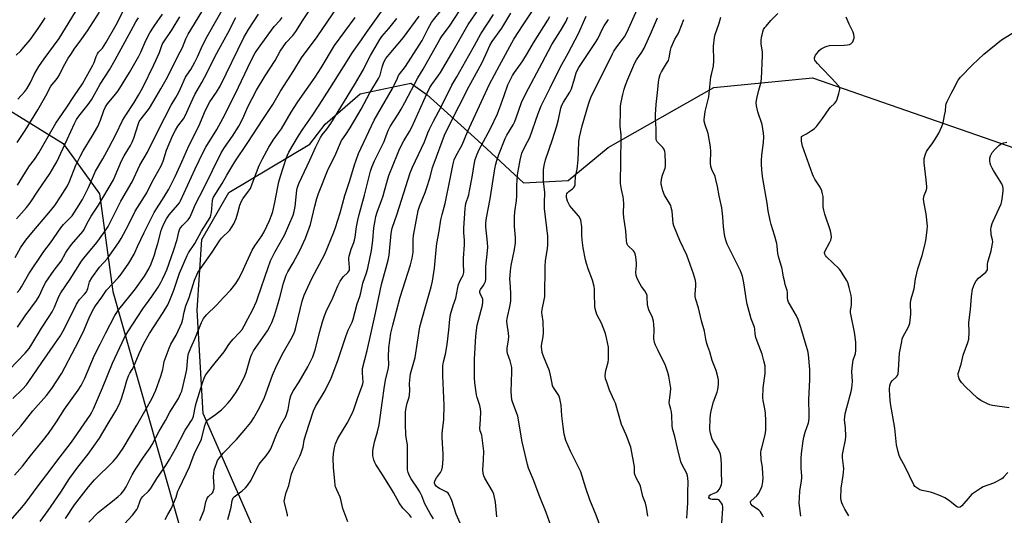
# Model space of a CAD drawing. Units: inches. Extents: x 1237772 to 1243772, y 597452 to 601452.
# Drawn here: x 1239126 to 1239574, y 600218 to 600443 of the extents above; entities that cross this region are included whole.
import ezdxf

# ---------------------------------------------------------------- set-up
doc = ezdxf.new("R2010")
doc.units = ezdxf.units.IN
doc.header["$MEASUREMENT"] = 0
doc.layers.add('NTRL-Pasture Land', color=2, linetype='Continuous')
doc.layers.add('Undefined', color=1, linetype='Continuous')

msp = doc.modelspace()

# ---------------------------------------------------------------- linework, layer by layer
at = {"layer": 'NTRL-Pasture Land'}
for points in [[(1239231.76, 600214.35, 0), (1239209.82, 600264.46, 0), (1239207.1, 600311.4, 0), (1239209.19, 600343.41, 0), (1239221.43, 600364.76, 0), (1239258.21, 600386.68, 0), (1239265.13, 600395.76, 0), (1239281.12, 600409.65, 0), (1239304.05, 600414.48, 0), (1239311.52, 600409.15, 0), (1239334.49, 600388.38, 0), (1239355.31, 600369.2, 0), (1239375.58, 600370.3, 0), (1239393.7, 600385.26, 0), (1239441.67, 600412.52, 0), (1239486.47, 600416.85, 0), (1239588.94, 600381.24, 0), (1239697.81, 600337.64, 0), (1239833.34, 600306.34, 0)], [(1239111.49, 600408.36, 0), (1239146.19, 600387.07, 0), (1239162.75, 600364.16, 0), (1239168.68, 600319.89, 0), (1239200.83, 600206.84, 0)]]:
    msp.add_polyline3d(points, dxfattribs=at)
at = {"layer": 'Undefined'}
for points, elevation in [([(1239121.05, 600214.5), (1239126.57, 600220.66), (1239128.95, 600223.61), (1239134.85, 600231.59), (1239140.76, 600239.33), (1239143.24, 600242.76), (1239149.99, 600251.35), (1239158.5, 600263.71), (1239159.25, 600264.97), (1239159.99, 600266.5), (1239164.02, 600276.05), (1239168.55, 600287.3), (1239172.97, 600296.7), (1239174.11, 600298.96), (1239175.58, 600301.5), (1239182.35, 600312), (1239186.44, 600317.62), (1239189.26, 600321.74), (1239190.54, 600323.85), (1239191.33, 600325.37), (1239192.55, 600328.01), (1239193.21, 600329.63), (1239196.35, 600338.25), (1239198.02, 600343.5), (1239198.73, 600346.88), (1239199.17, 600348.21), (1239199.61, 600348.9), (1239200.32, 600349.75), (1239202.89, 600352.32), (1239203.66, 600353.47), (1239204.3, 600354.73), (1239206.32, 600359.43), (1239210.01, 600366.73), (1239217.88, 600382.77), (1239219.43, 600385.27), (1239223.07, 600390.35), (1239226, 600394.89), (1239227.85, 600398.39), (1239230.08, 600403.63), (1239234, 600411.26), (1239237.91, 600417.81), (1239242.54, 600424.76), (1239244.81, 600429.01), (1239247.5, 600432.91), (1239250.53, 600436.11), (1239251.9, 600437.82), (1239255.22, 600443.2), (1239259.88, 600450.33)], 566), ([(1239121.63, 600284.2), (1239128.9, 600291.75), (1239130.72, 600293.97), (1239132.01, 600295.89), (1239136.41, 600303.12), (1239139.84, 600308.4), (1239141.16, 600310.61), (1239142.2, 600312.67), (1239144.19, 600317.53), (1239145.18, 600319.27), (1239149.38, 600325.46), (1239154.49, 600333.54), (1239155.61, 600335), (1239161.52, 600342.11), (1239164.72, 600346.41), (1239166.59, 600349.32), (1239167.56, 600351.13), (1239172.38, 600360.77), (1239177.47, 600369.56), (1239181, 600377.13), (1239184.45, 600383.09), (1239189.6, 600393.54), (1239192.38, 600398.76), (1239195.2, 600404.45), (1239197.39, 600407.97), (1239198.53, 600410.07), (1239199.44, 600411.93), (1239201.72, 600417.19), (1239202.28, 600418.12), (1239204.11, 600420.65), (1239206.02, 600423.94), (1239207.24, 600426.44), (1239209.51, 600431.46), (1239211.61, 600435.69), (1239220.94, 600452.23)], 558), ([(1239125.66, 600407.23), (1239128.72, 600410.64), (1239129.64, 600411.89), (1239131.31, 600414.73), (1239133.07, 600418.32), (1239135.08, 600421.92), (1239137.51, 600425.46), (1239141.85, 600431.22), (1239144.3, 600434.76), (1239154.7, 600451.49)], 544), ([(1239135.73, 600215.34), (1239139.38, 600220.37), (1239145.07, 600228.73), (1239149.12, 600234.84), (1239152.91, 600240.12), (1239157.5, 600245.98), (1239162.73, 600253.26), (1239166.15, 600259.17), (1239170.13, 600265.66), (1239171.73, 600268.83), (1239172.75, 600271.29), (1239174.07, 600275.58), (1239175.12, 600279.43), (1239175.89, 600281.52), (1239176.49, 600282.77), (1239177.59, 600284.39), (1239178.14, 600285.45), (1239180.76, 600291.62), (1239182.85, 600296.16), (1239185.36, 600300.71), (1239191.67, 600310.32), (1239193.69, 600313.78), (1239194.61, 600315.88), (1239196.39, 600320.4), (1239198.97, 600328.17), (1239202.43, 600336.2), (1239203.14, 600337.45), (1239205.92, 600341.69), (1239209.08, 600347.18), (1239212.97, 600353.45), (1239213.31, 600354.41), (1239213.58, 600355.76), (1239214.03, 600361.1), (1239214.22, 600361.92), (1239214.52, 600362.66), (1239218.33, 600368.84), (1239220.47, 600372.63), (1239222.78, 600376.47), (1239224.19, 600378.68), (1239230.12, 600387.44), (1239236.83, 600397.94), (1239241.39, 600404.8), (1239244.93, 600410.73), (1239251.01, 600420.15), (1239254.44, 600425.92), (1239261.61, 600435.42), (1239273.26, 600452.75)], 568), ([(1239220.98, 600216.33), (1239222.46, 600221.84), (1239222.99, 600224.91), (1239223.23, 600225.67), (1239223.47, 600226.11), (1239223.84, 600226.51), (1239227.5, 600229.27), (1239229, 600230.61), (1239229.97, 600231.69), (1239231.58, 600234.2), (1239234.32, 600239.78), (1239235.03, 600241.07), (1239235.7, 600242.03), (1239238.34, 600245.26), (1239239.71, 600247.18), (1239240.46, 600248.43), (1239241.12, 600249.95), (1239243.03, 600254.84), (1239245.06, 600259.05), (1239247.25, 600263.11), (1239247.81, 600264.39), (1239248.36, 600266.25), (1239249.17, 600270.77), (1239249.62, 600272.4), (1239250.01, 600273.46), (1239250.85, 600274.91), (1239253.43, 600278.78), (1239257.27, 600285.68), (1239259.55, 600290.11), (1239260.67, 600293.38), (1239262.76, 600301.68), (1239264, 600306.03), (1239264.91, 600308.8), (1239265.96, 600311.56), (1239268.28, 600315.96), (1239270.99, 600322.42), (1239271.97, 600324.46), (1239272.73, 600325.6), (1239273.41, 600326.45), (1239275.5, 600328.39), (1239275.95, 600329.04), (1239276.17, 600329.52), (1239276.29, 600330.03), (1239276.3, 600330.6), (1239276.02, 600332.68), (1239275.92, 600334.15), (1239275.94, 600335.03), (1239276.09, 600335.89), (1239277, 600339.03), (1239278.21, 600342.05), (1239278.55, 600343.12), (1239278.8, 600344.53), (1239279.39, 600349.15), (1239279.98, 600352.25), (1239280.63, 600354.85), (1239283.07, 600363.55), (1239284.69, 600370.22), (1239285.82, 600374.4), (1239286.4, 600376.32), (1239287.54, 600379.18), (1239291.96, 600387.88), (1239292.35, 600388.84), (1239293.27, 600391.68), (1239293.82, 600392.96), (1239294.75, 600394.69), (1239298.36, 600400.4), (1239299.65, 600402.63), (1239301.33, 600405.64), (1239307.3, 600416.85), (1239309.63, 600420.81), (1239317.21, 600434.31), (1239318, 600435.49), (1239320.66, 600438.88), (1239321.65, 600440.27), (1239328.71, 600451.18)], 580), ([(1239122.01, 600253.03), (1239126.96, 600258.63), (1239132.46, 600265.58), (1239138.64, 600272.63), (1239141.11, 600275.81), (1239145.6, 600282.69), (1239151.81, 600294.52), (1239155.32, 600301.35), (1239158.02, 600307.86), (1239159.29, 600310.72), (1239160.05, 600312.17), (1239160.82, 600313.31), (1239163.73, 600317.18), (1239165.91, 600320.46), (1239171.14, 600326.02), (1239172.55, 600327.7), (1239175.97, 600332.71), (1239178.41, 600336.79), (1239178.95, 600337.85), (1239179.97, 600340.29), (1239182.9, 600346.65), (1239185.73, 600352), (1239187.58, 600355.75), (1239192.11, 600362.76), (1239194.18, 600366.36), (1239195.27, 600368.43), (1239197.05, 600372.08), (1239200.11, 600378.72), (1239203.2, 600385.9), (1239206.98, 600393.32), (1239208.24, 600396.03), (1239210.42, 600401.17), (1239211.94, 600404.31), (1239212.86, 600405.88), (1239215.84, 600410.35), (1239217.45, 600413.13), (1239228.3, 600435.21), (1239230.41, 600438.74), (1239234.96, 600445.74)], 562), ([(1239124.35, 600335.23), (1239126.8, 600339.62), (1239129.24, 600343.18), (1239131.88, 600346.41), (1239139.73, 600355.61), (1239142.4, 600358.94), (1239144.98, 600362.79), (1239148.08, 600367.78), (1239149.11, 600369.79), (1239152, 600377.15), (1239153.91, 600381.18), (1239155.32, 600383.65), (1239159.42, 600390.39), (1239161.91, 600394.8), (1239163.17, 600397.69), (1239164.66, 600402.02), (1239165.38, 600403.62), (1239166.34, 600405.05), (1239169.97, 600409.37), (1239171.21, 600410.97), (1239176.38, 600419.2), (1239180.58, 600426.71), (1239181.39, 600428.44), (1239183.67, 600433.76), (1239185.48, 600437.24), (1239187.55, 600440.38), (1239191.32, 600445.76)], 552), ([(1239125.31, 600387.47), (1239128.9, 600392.92), (1239134.72, 600402.31), (1239138.32, 600408.63), (1239140.56, 600413.01), (1239141.18, 600413.87), (1239143.05, 600415.99), (1239143.75, 600416.94), (1239144.45, 600418.21), (1239146.13, 600421.66), (1239148.53, 600425.75), (1239149.61, 600427.46), (1239151.52, 600430.26), (1239153.91, 600433.45), (1239157.24, 600438.16), (1239162.62, 600446.62)], 546), ([(1239125.5, 600368.06), (1239129.02, 600373.99), (1239130.97, 600376.81), (1239133.13, 600379.69), (1239135.16, 600382.77), (1239139.3, 600390.19), (1239142.87, 600396.26), (1239147.56, 600403.07), (1239151.27, 600408.82), (1239155.02, 600414.15), (1239156.62, 600417.17), (1239159.67, 600422.59), (1239160.22, 600423.84), (1239161.18, 600426.59), (1239161.72, 600427.78), (1239162.17, 600428.44), (1239164.02, 600430.33), (1239165.64, 600432.69), (1239170.28, 600440.93), (1239173.76, 600447.74)], 548), ([(1239208.3, 600215.89), (1239210.17, 600220.54), (1239211, 600224.28), (1239211.39, 600225.53), (1239211.65, 600226.02), (1239212.19, 600226.7), (1239213.95, 600228.36), (1239214.24, 600228.82), (1239214.53, 600229.56), (1239214.7, 600230.34), (1239214.78, 600231.27), (1239214.46, 600235.59), (1239214.57, 600237.37), (1239214.84, 600238.8), (1239215.3, 600240.45), (1239215.77, 600241.78), (1239216.33, 600243.06), (1239217.15, 600244.27), (1239218.89, 600246.34), (1239224.89, 600252.64), (1239229.22, 600257.65), (1239231.44, 600260.38), (1239232.8, 600262.46), (1239235.34, 600267.03), (1239237.56, 600271.68), (1239241.26, 600281.87), (1239243.29, 600286.32), (1239246.3, 600292.27), (1239249.74, 600298.29), (1239250.8, 600300.3), (1239251.39, 600301.8), (1239251.88, 600303.4), (1239254.81, 600315.48), (1239255.65, 600318.09), (1239256.4, 600319.86), (1239259.15, 600325.7), (1239265.01, 600336.72), (1239269.14, 600346.8), (1239269.91, 600348.9), (1239272.06, 600355.56), (1239274.16, 600363.37), (1239276.43, 600370.27), (1239278.45, 600377.28), (1239279.19, 600379.46), (1239280.37, 600382.42), (1239287.51, 600397.56), (1239295.71, 600411.93), (1239296.52, 600413.48), (1239297.96, 600416.69), (1239298.56, 600417.85), (1239298.97, 600418.47), (1239301.73, 600422), (1239307.87, 600431.69), (1239309.17, 600433.87), (1239311.99, 600439.27), (1239313.54, 600442), (1239314.41, 600443.21), (1239317.56, 600447.11)], 578), ([(1239248.09, 600217.74), (1239248, 600218.54), (1239246.71, 600223.83), (1239246.63, 600224.7), (1239246.68, 600225.28), (1239247.39, 600228.15), (1239248.67, 600231.75), (1239249.94, 600236.99), (1239250.32, 600238.05), (1239251.11, 600239.85), (1239253.68, 600245.03), (1239254.35, 600246.62), (1239255.14, 600249.35), (1239255.71, 600252.35), (1239256.33, 600254.84), (1239259.82, 600265.7), (1239260.78, 600267.62), (1239265.11, 600274.84), (1239267.89, 600280.48), (1239270.93, 600288.46), (1239274.69, 600299.87), (1239275.67, 600302.28), (1239277.41, 600305.96), (1239277.92, 600307.27), (1239279.73, 600314.27), (1239280.88, 600317.48), (1239281.38, 600319.17), (1239282.31, 600323.67), (1239284.01, 600328.25), (1239284.62, 600330.39), (1239286.2, 600338.45), (1239286.76, 600342.93), (1239287.25, 600348.72), (1239287.82, 600352.03), (1239288.26, 600353.93), (1239288.83, 600355.8), (1239290.8, 600361.14), (1239291.53, 600363.33), (1239292.2, 600365.54), (1239293.47, 600370.31), (1239294.17, 600372.5), (1239297.99, 600382.23), (1239298.9, 600384.39), (1239300.92, 600388.17), (1239303.48, 600392.51), (1239304.55, 600394.5), (1239311.31, 600409.65), (1239312.71, 600412.48), (1239313.56, 600413.77), (1239316.49, 600417.69), (1239317.52, 600419.25), (1239322.72, 600428.05), (1239330.15, 600441), (1239335.06, 600448.35)], 582), ([(1239275.41, 600215.26), (1239273.27, 600221.23), (1239272.36, 600225.33), (1239271.97, 600226.38), (1239270.44, 600229.73), (1239269.94, 600231.1), (1239269.73, 600231.94), (1239269.52, 600233.69), (1239269.02, 600239.85), (1239268.85, 600243.98), (1239268.91, 600246.33), (1239269.36, 600248.8), (1239269.91, 600250.7), (1239270.94, 600253.1), (1239275.17, 600260.02), (1239277.79, 600265.05), (1239278.42, 600266.7), (1239279.89, 600271.29), (1239282.06, 600276.97), (1239282.27, 600277.82), (1239282.38, 600278.67), (1239282.07, 600282.92), (1239282.07, 600283.98), (1239282.17, 600284.81), (1239284.22, 600293), (1239285.85, 600300.46), (1239288.11, 600310.04), (1239290.82, 600323.05), (1239293.84, 600333.99), (1239294.19, 600336.36), (1239295.13, 600346.16), (1239295.57, 600348.61), (1239297.82, 600355.09), (1239303.81, 600373.65), (1239304.88, 600376.22), (1239310.23, 600387.71), (1239311.84, 600391.88), (1239312.54, 600393.46), (1239314.34, 600397.12), (1239317.67, 600403.4), (1239322.7, 600413.48), (1239324.98, 600417.33), (1239330.36, 600426.97), (1239333.08, 600431.59), (1239335.82, 600436.88), (1239341.61, 600445.64)], 584), ([(1239304.33, 600217.19), (1239303.43, 600218.34), (1239300.39, 600221.42), (1239298.76, 600223.83), (1239296.25, 600228.53), (1239295.36, 600230.03), (1239291.86, 600235.73), (1239289.05, 600239.89), (1239288.24, 600241.22), (1239287.73, 600242.24), (1239287.31, 600243.31), (1239286.88, 600245.16), (1239286.83, 600247.16), (1239286.99, 600248.59), (1239287.73, 600252), (1239288.97, 600256.11), (1239289.68, 600259.24), (1239291.15, 600270.35), (1239291.97, 600275.74), (1239292.63, 600279.54), (1239293.92, 600285.19), (1239294.04, 600286.65), (1239294, 600290.14), (1239294.11, 600294.2), (1239295.08, 600300.94), (1239295.88, 600304.5), (1239299.19, 600317.23), (1239303.9, 600331.98), (1239304.76, 600334.95), (1239305.1, 600337.62), (1239305.21, 600343.45), (1239305.32, 600345.2), (1239307.43, 600356.54), (1239308.14, 600358.93), (1239310.58, 600364.72), (1239311.28, 600366.63), (1239312.8, 600371.73), (1239314, 600376.08), (1239314.66, 600378.14), (1239319.42, 600390.78), (1239322.26, 600396.77), (1239326.05, 600404.06), (1239330.58, 600413.04), (1239336.27, 600423.54), (1239338.14, 600427.39), (1239339.95, 600431.58), (1239341.09, 600433.36), (1239345.39, 600439.37), (1239349.52, 600446.14)], 586), ([(1239314.4, 600216.53), (1239312.83, 600219.04), (1239310.47, 600223.34), (1239309.05, 600226.98), (1239308.19, 600228.8), (1239307.42, 600230.06), (1239304.29, 600234.78), (1239303.54, 600236.07), (1239302.83, 600237.7), (1239302.63, 600238.83), (1239302.53, 600244.11), (1239302.62, 600248.97), (1239302.54, 600250.12), (1239302.03, 600253.45), (1239301.89, 600254.86), (1239301.71, 600259.47), (1239301.74, 600264.88), (1239301.84, 600266.25), (1239302.12, 600267.71), (1239302.48, 600269.16), (1239303.32, 600271.78), (1239303.54, 600272.86), (1239303.64, 600274.84), (1239303.47, 600277.97), (1239303.72, 600281.1), (1239304, 600282.45), (1239306.02, 600289.85), (1239308.14, 600303.73), (1239310.55, 600312.39), (1239313.32, 600321.96), (1239313.96, 600324.46), (1239314.29, 600326.43), (1239314.8, 600330.43), (1239315.58, 600338.72), (1239315.92, 600341.57), (1239316.94, 600347.28), (1239317.72, 600352.4), (1239318.26, 600354.81), (1239319.21, 600358.12), (1239319.63, 600359.84), (1239321.97, 600371.02), (1239322.95, 600376.3), (1239323.4, 600378.35), (1239323.77, 600379.62), (1239324.46, 600381.24), (1239327.34, 600386.47), (1239329.79, 600392.31), (1239337.05, 600408.14), (1239339.86, 600413.97), (1239344.39, 600422.5), (1239350.86, 600434.34), (1239355.08, 600440.95), (1239360.86, 600449.6)], 588), ([(1239411.68, 600217.73), (1239411.19, 600221.76), (1239410.64, 600223.68), (1239409.51, 600226.71), (1239408.45, 600231.36), (1239408.11, 600232.15), (1239406.53, 600234.9), (1239405.84, 600236.69), (1239405.7, 600237.49), (1239405.65, 600239.99), (1239405.53, 600241.13), (1239404.39, 600247.44), (1239403.98, 600249.14), (1239401.86, 600254.7), (1239399.77, 600259.47), (1239397.01, 600269.04), (1239396.48, 600270.36), (1239394.3, 600275.07), (1239393.05, 600278.59), (1239392.56, 600280.23), (1239392.43, 600281.63), (1239392.67, 600283.9), (1239392.9, 600285.02), (1239393.66, 600287.76), (1239393.84, 600288.9), (1239393.94, 600292.77), (1239393.82, 600294.53), (1239392.96, 600298.81), (1239392.44, 600300.78), (1239390.65, 600305.43), (1239388.6, 600309.35), (1239388.21, 600310.46), (1239387.84, 600311.89), (1239387.67, 600313.31), (1239387.58, 600318.69), (1239387.47, 600320.95), (1239387.34, 600322.06), (1239386.62, 600325.01), (1239384.63, 600330.07), (1239383.83, 600332.58), (1239383.43, 600334.25), (1239382.43, 600339.58), (1239381.94, 600343.31), (1239381.74, 600345.33), (1239381.69, 600349.25), (1239381.31, 600352.18), (1239381.05, 600353), (1239380.44, 600353.97), (1239377, 600357.83), (1239376.14, 600358.95), (1239375.27, 600360.84), (1239374.78, 600362.54), (1239374.82, 600363.61), (1239374.97, 600364.12), (1239375.25, 600364.6), (1239375.84, 600365.21), (1239377.45, 600366.44), (1239378.06, 600367.03), (1239378.39, 600367.46), (1239378.68, 600368.24), (1239378.78, 600369.09), (1239378.88, 600372.05), (1239379.59, 600375.43), (1239380.02, 600379.58), (1239380.25, 600383.33), (1239380.42, 600387.94), (1239380.64, 600389.86), (1239381.95, 600395), (1239384.72, 600404.89), (1239385.17, 600406.29), (1239385.86, 600407.89), (1239395.61, 600427.79), (1239396.34, 600428.98), (1239397.67, 600430.88), (1239401.08, 600435.45), (1239402.42, 600437.67), (1239406.93, 600447.9)], 598), ([(1239481.19, 600217.86), (1239480.87, 600220.14), (1239480.52, 600223.88), (1239480.55, 600225.91), (1239480.77, 600229.38), (1239481.4, 600232.78), (1239481.68, 600235.04), (1239481.67, 600236.16), (1239481.4, 600239.57), (1239481.33, 600242.48), (1239481.36, 600243.93), (1239481.59, 600246.21), (1239482.3, 600251.97), (1239482.58, 600253.7), (1239483.21, 600255.89), (1239484.64, 600260.11), (1239484.8, 600260.91), (1239484.94, 600262.27), (1239484.99, 600263.96), (1239484.83, 600270.68), (1239485.25, 600279.84), (1239485.33, 600284.39), (1239484.75, 600291.16), (1239484.39, 600292.81), (1239483.7, 600295.26), (1239481.2, 600303.48), (1239479.94, 600307.15), (1239479.25, 600308.75), (1239476.04, 600314.24), (1239475.63, 600315.03), (1239475.33, 600315.83), (1239475.16, 600316.94), (1239475.13, 600319.43), (1239475.02, 600320.25), (1239474.16, 600323), (1239473.74, 600324.62), (1239473.4, 600326.27), (1239473.1, 600328.35), (1239472.72, 600330.08), (1239471.06, 600335.78), (1239470.85, 600337.06), (1239470.5, 600340.41), (1239470.3, 600341.58), (1239469.2, 600345.44), (1239467.69, 600350.29), (1239467.28, 600352.02), (1239466.4, 600356.42), (1239465.91, 600359.95), (1239463.89, 600371.2), (1239463.59, 600373.46), (1239463.35, 600377.28), (1239463.3, 600379.34), (1239463.49, 600381.7), (1239464.3, 600387.46), (1239464.38, 600390.07), (1239464.27, 600391.78), (1239463.64, 600395.69), (1239461.75, 600401.36), (1239461.05, 600404.14), (1239460.92, 600405.53), (1239461.26, 600407.53), (1239462.12, 600411.23), (1239463.03, 600414.38), (1239463.39, 600416.39), (1239463.82, 600427.05), (1239463.76, 600428.49), (1239463.26, 600432.36), (1239463.25, 600433.83), (1239463.38, 600435.31), (1239463.59, 600436.38), (1239463.94, 600437.7), (1239464.34, 600438.72), (1239464.88, 600439.66), (1239465.42, 600440.37), (1239467.61, 600442.84), (1239470.72, 600446.1)], 606), ([(1239123.29, 600271.2), (1239127.76, 600275.51), (1239129.56, 600277.51), (1239130.66, 600278.91), (1239136.46, 600287.63), (1239142.77, 600296.45), (1239144.79, 600299.48), (1239146.6, 600302.75), (1239152.17, 600314.07), (1239153.6, 600316.21), (1239155.92, 600318.55), (1239156.75, 600319.68), (1239157.35, 600321.15), (1239158.21, 600324.16), (1239159.14, 600325.97), (1239162.74, 600330.83), (1239166.25, 600334.78), (1239167.44, 600336.26), (1239171.31, 600341.86), (1239172.53, 600343.82), (1239175.85, 600350.03), (1239178.91, 600356.26), (1239184.13, 600364.55), (1239186.66, 600369.58), (1239190.66, 600376.95), (1239191.55, 600379.05), (1239193.19, 600383.93), (1239196.06, 600390.76), (1239197.15, 600393.06), (1239198.33, 600394.97), (1239200.83, 600398.3), (1239201.62, 600399.52), (1239205.1, 600407.28), (1239206.06, 600409.27), (1239209.16, 600414.66), (1239211.66, 600419.26), (1239215.18, 600426.64), (1239220.94, 600437.14), (1239224.61, 600444.19)], 560), ([(1239124.05, 600236.39), (1239127.64, 600240.49), (1239131.3, 600245.21), (1239137.3, 600252.45), (1239139.58, 600255.38), (1239143.14, 600260.62), (1239146.74, 600266.41), (1239153, 600275.01), (1239154.34, 600277.21), (1239155.98, 600280.41), (1239160.4, 600290.88), (1239163.01, 600295.86), (1239165.56, 600301.04), (1239169.66, 600308.99), (1239170.52, 600310.36), (1239171.45, 600311.62), (1239176.68, 600318.06), (1239179.03, 600321.07), (1239183.12, 600326.84), (1239185.03, 600330.09), (1239186.1, 600332.45), (1239187.72, 600336.45), (1239188.31, 600338.73), (1239189.2, 600341.63), (1239190.66, 600347.46), (1239191.16, 600348.77), (1239191.98, 600350.55), (1239193.19, 600352.76), (1239194.38, 600354.58), (1239195.26, 600355.67), (1239198.32, 600359.16), (1239199.01, 600360.08), (1239199.53, 600360.94), (1239206.15, 600375.53), (1239209.74, 600383.11), (1239210.99, 600385.38), (1239215.94, 600393.38), (1239218.65, 600398.4), (1239224.31, 600409.42), (1239231.5, 600424.76), (1239233.43, 600428.14), (1239236.4, 600432.44), (1239240.74, 600438.51), (1239242.06, 600440.11), (1239244.69, 600443), (1239245.7, 600444.3)], 564), ([(1239124.95, 600352.8), (1239129.58, 600357.96), (1239131.15, 600360.06), (1239134.61, 600365.4), (1239140.32, 600373.56), (1239142.42, 600377.19), (1239143.25, 600378.75), (1239148, 600388.79), (1239151.26, 600396.05), (1239152.22, 600397.9), (1239153.28, 600399.42), (1239157.61, 600404.7), (1239159.12, 600406.84), (1239161.29, 600410.87), (1239163.06, 600413.94), (1239167.16, 600420.55), (1239169.79, 600425.06), (1239177.02, 600438.4), (1239179.2, 600442.27), (1239180.37, 600444.08)], 550), ([(1239174.07, 600214.25), (1239177.72, 600218.27), (1239179.59, 600220.78), (1239180.12, 600221.78), (1239181.11, 600224.83), (1239181.62, 600225.77), (1239182.44, 600226.74), (1239184.89, 600229.09), (1239185.84, 600230.15), (1239186.64, 600231.36), (1239188.75, 600234.91), (1239191.83, 600239.27), (1239192.78, 600240.74), (1239194.42, 600243.47), (1239197.15, 600248.35), (1239201.62, 600256.81), (1239202.77, 600258.72), (1239204.47, 600261.28), (1239205.01, 600262.26), (1239205.32, 600263.19), (1239206.35, 600267.83), (1239206.81, 600269.56), (1239209.41, 600278.31), (1239210.2, 600280.54), (1239210.68, 600281.6), (1239211.69, 600283.04), (1239215.17, 600287.41), (1239219.35, 600292.39), (1239221.5, 600295.75), (1239222.51, 600297.14), (1239223.46, 600298.22), (1239226.31, 600301.13), (1239227.53, 600302.64), (1239228.45, 600304.19), (1239230.01, 600307.4), (1239232.26, 600311.7), (1239233.92, 600315.29), (1239234.63, 600317.04), (1239239.28, 600330.72), (1239240.41, 600333.68), (1239242.38, 600337.64), (1239244.97, 600342.15), (1239246.69, 600345.36), (1239250.64, 600354.51), (1239251.16, 600356.16), (1239251.62, 600358.46), (1239252.36, 600365.81), (1239252.67, 600367.15), (1239253.4, 600369.23), (1239258.27, 600379.48), (1239261.01, 600385.47), (1239263.08, 600389.68), (1239263.89, 600390.93), (1239265.93, 600393.48), (1239267.7, 600396.06), (1239278.51, 600413.62), (1239282.54, 600420.57), (1239284.67, 600425.05), (1239285.7, 600426.99), (1239289.97, 600434.32), (1239290.94, 600435.6), (1239294.09, 600439.23), (1239297.69, 600443.78)], 574), ([(1239192.44, 600216.25), (1239193.77, 600218.55), (1239195.18, 600221.18), (1239196.25, 600223.55), (1239197.48, 600226.48), (1239198.33, 600229.08), (1239198.85, 600230.37), (1239203.5, 600240.15), (1239204.22, 600241.93), (1239205.19, 600244.7), (1239206.19, 600247.08), (1239208.48, 600251.44), (1239208.95, 600252.79), (1239210.6, 600258.92), (1239211.03, 600260.11), (1239211.44, 600260.93), (1239211.89, 600261.49), (1239212.3, 600261.87), (1239215.41, 600263.96), (1239218.08, 600266.1), (1239219.13, 600267.12), (1239221.13, 600269.32), (1239222.67, 600271.14), (1239224.78, 600274.05), (1239225.69, 600275.57), (1239227.51, 600278.94), (1239228.73, 600281.57), (1239229.31, 600283.06), (1239231.05, 600289.35), (1239231.38, 600290.35), (1239231.82, 600291.35), (1239232.69, 600292.82), (1239238.98, 600302.02), (1239240.27, 600304.27), (1239240.99, 600305.81), (1239242.16, 600308.97), (1239243.54, 600313.47), (1239244.58, 600317.05), (1239246.31, 600323.58), (1239247.46, 600327.21), (1239248.18, 600328.71), (1239250.58, 600332.8), (1239253.67, 600338.42), (1239256.29, 600344.06), (1239258.51, 600350.25), (1239260.47, 600358.51), (1239261.46, 600362.08), (1239262.22, 600364.36), (1239266.6, 600375.41), (1239269.56, 600381.34), (1239272.66, 600388.38), (1239273.03, 600388.99), (1239274.6, 600391.14), (1239276.52, 600394.16), (1239281.47, 600402.65), (1239285.52, 600409.96), (1239289.46, 600416.55), (1239290.15, 600418.13), (1239291.1, 600421.75), (1239291.65, 600423.45), (1239292.11, 600424.49), (1239292.8, 600425.68), (1239294.21, 600427.49), (1239300.82, 600435.15), (1239307.9, 600444.9)], 576), ([(1239327.05, 600213.29), (1239324.62, 600218.67), (1239322.75, 600224.99), (1239322.18, 600226.31), (1239321.51, 600227.54), (1239321.03, 600228.21), (1239320.41, 600228.74), (1239317.04, 600230.35), (1239316.3, 600230.78), (1239315.53, 600231.45), (1239315, 600232.28), (1239314.87, 600232.75), (1239314.86, 600233.23), (1239315.1, 600234.2), (1239315.72, 600235.2), (1239317.55, 600237.58), (1239318.14, 600238.8), (1239318.45, 600240.16), (1239318.77, 600243.64), (1239318.81, 600245.94), (1239318.33, 600253.59), (1239318.31, 600255), (1239318.44, 600256.71), (1239319.11, 600261.71), (1239319.2, 600268.26), (1239318.58, 600281.49), (1239318.55, 600284.68), (1239318.63, 600286.12), (1239318.94, 600287.86), (1239319.77, 600291.42), (1239320.58, 600295.81), (1239321.37, 600302.25), (1239321.78, 600307.23), (1239322.13, 600309.45), (1239323.3, 600313.45), (1239324.55, 600316.8), (1239325.39, 600321.6), (1239325.72, 600323.03), (1239326.59, 600325.1), (1239327.8, 600327.29), (1239328.16, 600328.45), (1239328.18, 600329.28), (1239328.03, 600332.12), (1239328.06, 600335.03), (1239328.47, 600341.08), (1239328.41, 600343.07), (1239328.14, 600346.46), (1239328.11, 600348.65), (1239328.73, 600357.54), (1239328.88, 600358.71), (1239329.14, 600359.84), (1239330.38, 600363.79), (1239330.78, 600365.48), (1239332.01, 600371.73), (1239332.82, 600377.56), (1239333.29, 600379.74), (1239334.18, 600382.19), (1239335.11, 600384.28), (1239336, 600386.04), (1239338.21, 600389.89), (1239340.33, 600393.81), (1239343.45, 600400.53), (1239344.13, 600402.11), (1239345.03, 600404.53), (1239346.44, 600408.88), (1239348.12, 600413.6), (1239348.84, 600415.18), (1239350.33, 600417.98), (1239351.15, 600419.25), (1239353.97, 600423.03), (1239354.97, 600424.49), (1239357.14, 600428.03), (1239359.88, 600432.78), (1239366.24, 600442.96), (1239367.22, 600444.74)], 590), ([(1239343.2, 600217.45), (1239342.58, 600224.09), (1239341.77, 600227.83), (1239341.2, 600229.16), (1239337.69, 600235.1), (1239337.22, 600236.1), (1239336.93, 600237.17), (1239336.79, 600238.87), (1239337.17, 600243.4), (1239337.24, 600247.25), (1239336.55, 600253.39), (1239336.31, 600254.51), (1239335.65, 600256.62), (1239335.5, 600257.56), (1239335.8, 600261.74), (1239335.84, 600265.18), (1239335.78, 600266.61), (1239335.47, 600268.04), (1239334.24, 600271.72), (1239333.93, 600272.87), (1239333.19, 600278.37), (1239332.96, 600280.69), (1239333.07, 600285.11), (1239332.97, 600289.15), (1239333.62, 600299.54), (1239333.88, 600302.22), (1239334.26, 600304.57), (1239336.61, 600313.55), (1239336.84, 600314.91), (1239336.72, 600316.3), (1239335.62, 600318.91), (1239335.48, 600319.43), (1239335.47, 600320.1), (1239335.74, 600320.78), (1239336.88, 600322.32), (1239337.58, 600323.47), (1239337.94, 600324.38), (1239338.09, 600325.4), (1239338.22, 600331.15), (1239338.96, 600338.36), (1239339.03, 600340.02), (1239338.9, 600342.06), (1239338.14, 600349.17), (1239338.14, 600351), (1239338.52, 600353.33), (1239340.17, 600361.91), (1239342.22, 600375.49), (1239342.67, 600377.61), (1239343.11, 600379.24), (1239344.1, 600382.06), (1239346.94, 600389.3), (1239347.74, 600390.87), (1239350.5, 600395.46), (1239351.29, 600397.03), (1239351.96, 600398.66), (1239354.38, 600405.58), (1239356.3, 600409.8), (1239363.75, 600423.69), (1239368.09, 600431.96), (1239372.04, 600438.23), (1239374.47, 600442.32), (1239375.39, 600444.32)], 592), ([(1239367.89, 600213.12), (1239365.62, 600219.42), (1239362.62, 600226.56), (1239359.65, 600234.64), (1239357.51, 600239.56), (1239357.02, 600241.23), (1239354.67, 600251.61), (1239352.68, 600263.18), (1239352.14, 600264.85), (1239350.4, 600269.21), (1239350.02, 600270.6), (1239349.76, 600272.59), (1239349.65, 600274.31), (1239349.97, 600283.28), (1239349.92, 600285.32), (1239349.73, 600286.45), (1239349.23, 600288.41), (1239348.04, 600291.67), (1239347.83, 600292.71), (1239347.88, 600294.08), (1239348.52, 600297.89), (1239348.62, 600299.26), (1239348.5, 600300.96), (1239347.78, 600305), (1239347.71, 600306.34), (1239347.89, 600307.49), (1239349.24, 600313.55), (1239349.58, 600315.59), (1239349.57, 600318.72), (1239349.29, 600321.94), (1239349.13, 600325.66), (1239349.16, 600327.12), (1239349.37, 600329.21), (1239349.7, 600331.56), (1239351.23, 600338.96), (1239351.66, 600341.91), (1239351.64, 600344.28), (1239351.21, 600349.4), (1239351.13, 600353.71), (1239351.35, 600355.94), (1239352.1, 600361.2), (1239352.17, 600363.3), (1239352.16, 600367.98), (1239352.61, 600372.76), (1239353.82, 600379.47), (1239354.55, 600382.59), (1239355.03, 600383.76), (1239357.15, 600387.71), (1239358.09, 600389.73), (1239361.88, 600400.59), (1239363.33, 600404.19), (1239364.28, 600406.3), (1239367.33, 600412.29), (1239371.86, 600421.55), (1239375.51, 600427.98), (1239380.24, 600437.02), (1239383.77, 600444.81)], 594), ([(1239392.02, 600207.9), (1239388.26, 600218.3), (1239385.38, 600225.18), (1239383.58, 600230.51), (1239381.31, 600237.9), (1239376.62, 600247.33), (1239374.47, 600252.19), (1239373.76, 600255.06), (1239373.21, 600258.58), (1239372.63, 600263.4), (1239372.39, 600268.26), (1239371.83, 600271.3), (1239371.35, 600272.58), (1239369.14, 600275.74), (1239368.5, 600277.01), (1239368.21, 600278.12), (1239367.48, 600281.85), (1239367, 600283.75), (1239364.45, 600289.97), (1239363.81, 600292.17), (1239363.52, 600293.54), (1239363.44, 600294.55), (1239363.47, 600295.33), (1239364.17, 600299.38), (1239364.28, 600301.08), (1239364.16, 600306.26), (1239363.69, 600309.24), (1239363.65, 600310.49), (1239363.8, 600311.58), (1239364.72, 600316.09), (1239364.92, 600317.54), (1239365.07, 600331.2), (1239365.32, 600333.97), (1239366.2, 600339.19), (1239366.31, 600341.2), (1239366.24, 600344.99), (1239364.87, 600357.45), (1239364.84, 600360.03), (1239364.97, 600364.83), (1239364.42, 600369.86), (1239364.31, 600375.06), (1239364.6, 600376.97), (1239365.27, 600379.59), (1239368.47, 600388.8), (1239370.44, 600395.08), (1239371.21, 600397.94), (1239372.27, 600403.08), (1239372.69, 600404.37), (1239373.37, 600405.85), (1239376.25, 600410.34), (1239377.05, 600411.82), (1239377.42, 600412.85), (1239378.08, 600415.31), (1239379.25, 600419.15), (1239379.69, 600420.21), (1239380.38, 600421.49), (1239388.03, 600432.9), (1239388.95, 600434.62), (1239391.12, 600439.13), (1239391.85, 600440.41), (1239393.9, 600443.37)], 596), ([(1239429.48, 600216.9), (1239429.55, 600219.29), (1239429.97, 600223.89), (1239429.89, 600228.57), (1239430.02, 600233.39), (1239429.93, 600234.99), (1239429.74, 600236.05), (1239429.38, 600237.12), (1239427.28, 600241.13), (1239426.75, 600242.45), (1239425.15, 600248.7), (1239423.97, 600253.93), (1239422.88, 600257.64), (1239422.72, 600258.93), (1239422.59, 600263.5), (1239422.46, 600265.21), (1239422.23, 600266.32), (1239421.61, 600268.55), (1239421.46, 600269.4), (1239421.5, 600270.55), (1239421.99, 600274), (1239422.13, 600275.94), (1239421.95, 600277.67), (1239421.33, 600281.41), (1239420.86, 600283.06), (1239419.72, 600286.28), (1239416.2, 600293.28), (1239415.23, 600295.42), (1239414.77, 600296.69), (1239414.57, 600297.54), (1239414.47, 600298.4), (1239414.61, 600302.5), (1239414.51, 600304.87), (1239414.36, 600306.34), (1239413.85, 600307.94), (1239412.21, 600311.5), (1239411.82, 600312.53), (1239411.61, 600313.86), (1239411.5, 600317.18), (1239411.37, 600318.01), (1239410.96, 600319.1), (1239410.4, 600320.14), (1239408.81, 600322.16), (1239408.18, 600323.12), (1239406.93, 600325.74), (1239406.45, 600327.09), (1239406.33, 600328.55), (1239406.54, 600331.7), (1239406.54, 600332.87), (1239406.3, 600335.52), (1239406.02, 600336.94), (1239405.69, 600337.68), (1239405.21, 600338.35), (1239404.61, 600338.94), (1239403.25, 600340.06), (1239402.67, 600340.67), (1239402.31, 600341.32), (1239402.17, 600341.83), (1239402.03, 600342.98), (1239401.81, 600347.39), (1239400.86, 600353.42), (1239400.64, 600355.33), (1239400.77, 600359.74), (1239400.72, 600361.67), (1239400.54, 600362.8), (1239399.73, 600366.18), (1239399.37, 600368.89), (1239399.6, 600389.46), (1239399.55, 600390.93), (1239399.13, 600394.85), (1239399.25, 600401.83), (1239399.37, 600404.11), (1239399.6, 600405.82), (1239400.31, 600409.21), (1239400.99, 600411.65), (1239401.6, 600413.52), (1239402.62, 600416.19), (1239404.85, 600421.54), (1239405.71, 600423.42), (1239406.55, 600424.98), (1239409, 600428.55), (1239410.05, 600430.32), (1239413.46, 600437.7), (1239416.17, 600444.11)], 600), ([(1239445.36, 600214.55), (1239445.73, 600221.22), (1239445.73, 600222.08), (1239445.6, 600222.9), (1239445.25, 600223.63), (1239444.77, 600224.3), (1239444.21, 600224.88), (1239443.78, 600225.18), (1239443.32, 600225.34), (1239442.79, 600225.41), (1239441, 600225.37), (1239440.24, 600225.48), (1239439.75, 600225.75), (1239439.48, 600226.33), (1239439.57, 600226.91), (1239439.93, 600227.33), (1239440.36, 600227.58), (1239442.66, 600228.54), (1239443.54, 600229.19), (1239444.21, 600230.12), (1239444.89, 600231.41), (1239445.18, 600232.22), (1239445.3, 600233.05), (1239445.31, 600234.18), (1239445.17, 600237.09), (1239445.23, 600241.2), (1239445.01, 600243.88), (1239444.73, 600245.95), (1239444.49, 600246.78), (1239443.9, 600248.02), (1239441.55, 600251.74), (1239441.02, 600252.77), (1239440.2, 600255.45), (1239439.95, 600257.11), (1239440.12, 600262.33), (1239440.42, 600265.01), (1239441.58, 600269.69), (1239443.25, 600274.17), (1239443.58, 600275.31), (1239443.82, 600277.64), (1239443.82, 600279.69), (1239443.54, 600281.11), (1239442.77, 600283.9), (1239440.92, 600288.48), (1239439.9, 600292.37), (1239438.92, 600294.79), (1239438.49, 600296.16), (1239438.03, 600298.11), (1239437.46, 600301.81), (1239436.06, 600306.54), (1239434.68, 600312.33), (1239433.59, 600316.19), (1239433.29, 600317.62), (1239433.19, 600318.77), (1239433.56, 600322.18), (1239433.58, 600323.41), (1239433.33, 600324.81), (1239432.54, 600327.88), (1239429.48, 600336.37), (1239426.25, 600343.02), (1239423.79, 600348.81), (1239423.52, 600349.64), (1239423.29, 600350.74), (1239422.72, 600356.36), (1239422.39, 600358.04), (1239422.12, 600358.81), (1239421.72, 600359.6), (1239419.31, 600363.61), (1239418.6, 600365.52), (1239417.87, 600368.04), (1239417.78, 600368.61), (1239417.77, 600369.49), (1239418.03, 600371.56), (1239418.35, 600372.68), (1239419.36, 600375.06), (1239419.62, 600375.83), (1239419.75, 600376.6), (1239419.78, 600378.06), (1239419.59, 600382.48), (1239419.47, 600383.34), (1239419.31, 600383.85), (1239418.97, 600384.53), (1239418.54, 600385.17), (1239416.56, 600387.12), (1239416.04, 600387.74), (1239415.72, 600388.42), (1239415.58, 600389.21), (1239415.46, 600393.86), (1239415.23, 600398.08), (1239415.23, 600400.16), (1239415.59, 600404.76), (1239416.3, 600411.56), (1239416.53, 600414.84), (1239416.88, 600416.76), (1239417.35, 600418.32), (1239417.95, 600419.55), (1239420.26, 600423.29), (1239421.07, 600424.79), (1239421.42, 600425.94), (1239422.02, 600429.44), (1239422.37, 600430.56), (1239424.04, 600434.35), (1239425.49, 600436.83), (1239426.01, 600437.85), (1239428.13, 600443.28)], 602), ([(1239464.27, 600217.29), (1239463.88, 600218.33), (1239462.92, 600219.7), (1239462.11, 600220.48), (1239459.32, 600222.5), (1239458.59, 600223.34), (1239458.33, 600224.01), (1239458.42, 600224.41), (1239458.68, 600224.8), (1239461.2, 600226.98), (1239462.07, 600228.15), (1239462.94, 600229.72), (1239463.43, 600230.8), (1239463.66, 600231.63), (1239463.9, 600233.35), (1239464.07, 600235.37), (1239464.04, 600236.82), (1239463.78, 600240.02), (1239463.28, 600243.43), (1239463.12, 600246.89), (1239463.19, 600247.75), (1239463.44, 600248.86), (1239465.1, 600254.75), (1239465.36, 600256.91), (1239465.38, 600261.08), (1239465.11, 600264.58), (1239464.85, 600266.6), (1239464.07, 600270.3), (1239463.93, 600271.61), (1239464.15, 600276.08), (1239465, 600282.61), (1239465.05, 600284.61), (1239464.96, 600286.04), (1239464.47, 600288.31), (1239463.67, 600291.42), (1239461.37, 600297.33), (1239460.82, 600298.94), (1239460.45, 600300.57), (1239460.27, 600302.77), (1239460.13, 600303.62), (1239458.71, 600307.48), (1239456.89, 600314.05), (1239456.55, 600315.8), (1239455.38, 600323.75), (1239454.78, 600326.71), (1239453.75, 600329.24), (1239447.82, 600341.35), (1239447.31, 600342.65), (1239446.83, 600344.24), (1239446.55, 600345.66), (1239446.08, 600349.15), (1239445.83, 600353.75), (1239445.31, 600357.76), (1239444.13, 600363.22), (1239443.4, 600367.55), (1239442.69, 600370.73), (1239442.24, 600372.1), (1239440.83, 600375.25), (1239440.38, 600376.64), (1239440.23, 600378.23), (1239440.33, 600383.45), (1239440.16, 600385.49), (1239439.11, 600391.56), (1239437.72, 600395.56), (1239437.35, 600397.23), (1239437.33, 600398.09), (1239437.41, 600398.95), (1239437.81, 600401.55), (1239439.45, 600408.2), (1239440.34, 600417.25), (1239440.59, 600418.38), (1239441.33, 600420.9), (1239441.59, 600422.31), (1239441.69, 600424.49), (1239441.53, 600431.19), (1239442.01, 600435.22), (1239442.35, 600436.54), (1239444.15, 600441.62), (1239444.85, 600444.4)], 604), ([(1239503.1, 600217.94), (1239501.24, 600221), (1239500.25, 600222.84), (1239499.82, 600223.87), (1239499.54, 600224.87), (1239499.42, 600226), (1239499.57, 600230.45), (1239500.46, 600236.26), (1239500.69, 600239.24), (1239500.65, 600240.69), (1239500.21, 600244.31), (1239500.19, 600245.8), (1239500.4, 600247.26), (1239501.47, 600252.48), (1239501.65, 600253.93), (1239501.48, 600258.07), (1239501.12, 600261.49), (1239501.15, 600262.9), (1239501.41, 600264.3), (1239502.08, 600267.08), (1239504.12, 600274.44), (1239504.45, 600275.87), (1239504.66, 600278.94), (1239504.41, 600283.5), (1239504.51, 600285.22), (1239505, 600288.64), (1239506.01, 600291.63), (1239506.2, 600292.96), (1239506.15, 600296.69), (1239505.7, 600300.46), (1239505.43, 600302.18), (1239504.04, 600308.72), (1239503.83, 600310.16), (1239503.85, 600311.13), (1239504.09, 600312.77), (1239504.17, 600313.92), (1239504.23, 600316.81), (1239504.13, 600317.96), (1239503.22, 600321.69), (1239502.52, 600323.93), (1239501.99, 600324.96), (1239500, 600328.19), (1239499.18, 600329.4), (1239498.62, 600330.06), (1239492.94, 600335.5), (1239492.4, 600336.14), (1239492.06, 600336.83), (1239492, 600337.5), (1239492.23, 600338.29), (1239494.25, 600341.88), (1239494.8, 600343.18), (1239495.11, 600344.49), (1239495.04, 600345.89), (1239494.66, 600347.31), (1239492.16, 600354.88), (1239491.64, 600356.82), (1239491.38, 600358.2), (1239491.3, 600359.03), (1239491.37, 600362.94), (1239491.14, 600364.1), (1239490.74, 600365.53), (1239490.08, 600367.16), (1239487.62, 600370.77), (1239486.92, 600372.03), (1239486.46, 600373.09), (1239482.02, 600385.89), (1239481.57, 600388.13), (1239481.46, 600389.73), (1239481.58, 600390.17), (1239481.92, 600390.53), (1239483.8, 600391.44), (1239486.07, 600392.86), (1239487.27, 600393.72), (1239488.28, 600394.75), (1239491.14, 600398.41), (1239494.08, 600402.84), (1239494.64, 600403.47), (1239496.5, 600405.24), (1239497.23, 600406.14), (1239497.71, 600407.2), (1239498.49, 600409.77), (1239498.79, 600410.92), (1239498.92, 600411.77), (1239498.79, 600412.57), (1239498.4, 600413.27), (1239495.31, 600416.58), (1239490.6, 600421.34), (1239488.82, 600423.32), (1239488.08, 600424.23), (1239487.63, 600424.94), (1239487.48, 600425.44), (1239487.47, 600425.94), (1239487.57, 600426.43), (1239487.95, 600427.17), (1239488.64, 600428.11), (1239489.61, 600429.22), (1239490.48, 600429.96), (1239492.21, 600430.93), (1239493.21, 600431.3), (1239494.18, 600431.47), (1239500.9, 600431.74), (1239502.4, 600431.84), (1239503.26, 600431.99), (1239503.93, 600432.27), (1239504.31, 600432.58), (1239504.81, 600433.26), (1239505.2, 600434.04), (1239505.43, 600434.87), (1239505.44, 600435.39), (1239505.27, 600436.46), (1239504.98, 600437.53), (1239504.55, 600438.55), (1239503.16, 600441.28), (1239501.84, 600444.44)], 608), ([(1239575.2, 600237.69), (1239573.32, 600235.47), (1239572.91, 600235.06), (1239572.2, 600234.57), (1239568.8, 600232.86), (1239564.09, 600231.13), (1239562.84, 600230.4), (1239559.68, 600228.29), (1239558.76, 600227.58), (1239558.14, 600226.95), (1239554.31, 600222.42), (1239553.64, 600221.93), (1239552.96, 600221.75), (1239552.36, 600221.88), (1239551.9, 600222.14), (1239548.29, 600225.04), (1239546.58, 600226.19), (1239544.72, 600227.01), (1239541.46, 600228.28), (1239540.07, 600228.66), (1239536.4, 600229.46), (1239535.31, 600229.81), (1239534.32, 600230.3), (1239533.41, 600230.92), (1239533.03, 600231.32), (1239532.56, 600232.04), (1239528.58, 600240.14), (1239526.33, 600244.25), (1239525.9, 600245.32), (1239525.44, 600247), (1239524.75, 600250.12), (1239523.88, 600257.72), (1239521.89, 600268.97), (1239521.6, 600272.35), (1239521.46, 600275.62), (1239521.63, 600277.07), (1239522.11, 600278.43), (1239522.84, 600279.36), (1239524.64, 600281.04), (1239525.08, 600281.7), (1239525.37, 600282.44), (1239525.61, 600284.15), (1239526.02, 600291.86), (1239527.03, 600297.16), (1239527.31, 600298.32), (1239527.59, 600299.15), (1239530.09, 600303.79), (1239530.46, 600304.58), (1239530.73, 600305.41), (1239530.94, 600306.87), (1239531.13, 600309.56), (1239531.03, 600314.45), (1239531.17, 600315.89), (1239531.62, 600317.61), (1239532.71, 600321), (1239533.37, 600325.56), (1239534.35, 600330.12), (1239536.38, 600336.24), (1239537.59, 600340.88), (1239538.01, 600342.93), (1239538.64, 600347.66), (1239538.68, 600349.43), (1239538.12, 600355.05), (1239537.1, 600360.5), (1239536.95, 600361.93), (1239537.02, 600362.69), (1239537.22, 600363.45), (1239538.27, 600365.95), (1239538.43, 600366.74), (1239538.46, 600367.31), (1239538.17, 600370.5), (1239537.21, 600378.31), (1239537.18, 600379.42), (1239537.28, 600380.26), (1239537.83, 600382.24), (1239538.26, 600383.33), (1239538.89, 600384.31), (1239540.81, 600386.88), (1239543.01, 600390.21), (1239543.83, 600391.71), (1239545.3, 600394.82), (1239545.84, 600396.47), (1239546.5, 600399.67), (1239546.87, 600401.71), (1239547.13, 600404.21), (1239547.29, 600405.01), (1239547.71, 600406.09), (1239549.55, 600409.66), (1239550.36, 600411.46), (1239552.7, 600415.78), (1239553.69, 600417.19), (1239559.25, 600422.8), (1239564.39, 600427.64), (1239572.41, 600434.07), (1239578.96, 600438.15)], 610), ([(1239575.79, 600266.93), (1239568.21, 600268.1), (1239567.05, 600268.35), (1239565.98, 600268.76), (1239562.94, 600270.38), (1239561.51, 600271.35), (1239555.97, 600276.6), (1239554.18, 600278.47), (1239553.52, 600279.39), (1239553.16, 600280.17), (1239552.8, 600281.25), (1239552.68, 600282.07), (1239552.74, 600282.62), (1239554.09, 600286.76), (1239554.91, 600290.93), (1239557.14, 600296.73), (1239557.53, 600298.14), (1239557.68, 600301.38), (1239557.5, 600305.77), (1239558.32, 600311.62), (1239558.76, 600317.55), (1239559.24, 600320.89), (1239560.1, 600323.3), (1239560.83, 600324.68), (1239561.98, 600325.85), (1239565.2, 600328.54), (1239565.72, 600329.14), (1239565.99, 600329.68), (1239566.07, 600330.22), (1239566.05, 600332.26), (1239566.14, 600333.12), (1239566.41, 600334.21), (1239567.71, 600338.29), (1239568.35, 600341.6), (1239568.39, 600342.44), (1239568.29, 600343.32), (1239567.73, 600345.54), (1239567.6, 600346.41), (1239567.57, 600347.88), (1239567.74, 600349.02), (1239568.18, 600350.69), (1239568.56, 600351.77), (1239572.14, 600359.69), (1239572.5, 600360.79), (1239572.7, 600361.93), (1239573.07, 600365.34), (1239573.09, 600366.71), (1239572.99, 600367.46), (1239572.47, 600368.7), (1239568.7, 600374.74), (1239568.12, 600375.77), (1239567.56, 600377.01), (1239567.2, 600378.03), (1239567.05, 600379.08), (1239567.12, 600380.42), (1239567.42, 600381.43), (1239568.19, 600382.87), (1239569.44, 600384.52), (1239571.14, 600386.16), (1239572.32, 600387.01), (1239573.37, 600387.39), (1239574.73, 600387.57)], 612)]:
    msp.add_lwpolyline(points, dxfattribs=dict(at, elevation=elevation))
for points in [[(1239125.39, 600303.59, 556), (1239128.91, 600308.76, 556), (1239134.14, 600315.79, 556), (1239135.22, 600317.69, 556), (1239137.43, 600322.36, 556), (1239138.32, 600323.99, 556), (1239142.09, 600329.51, 556), (1239145.23, 600333.65, 556), (1239147.24, 600337.21, 556), (1239148, 600338.4, 556), (1239150, 600341.15, 556), (1239155.07, 600347.02, 556), (1239155.79, 600348.01, 556), (1239157.14, 600350.84, 556), (1239158.96, 600354.1, 556), (1239159.74, 600355.33, 556), (1239162.3, 600358.97, 556), (1239168.98, 600370.52, 556), (1239169.83, 600372.32, 556), (1239172.64, 600379.23, 556), (1239173.88, 600381.42, 556), (1239176.77, 600386.09, 556), (1239177.55, 600387.63, 556), (1239178.3, 600389.51, 556), (1239180.22, 600395.71, 556), (1239180.77, 600397.06, 556), (1239181.54, 600398.23, 556), (1239184.41, 600401.74, 556), (1239185.42, 600403.14, 556), (1239188.41, 600408.16, 556), (1239190.49, 600411.87, 556), (1239193.01, 600416.14, 556), (1239199.4, 600428.61, 556), (1239200.36, 600430.68, 556), (1239201.96, 600434.55, 556), (1239203.01, 600436.64, 556), (1239214.12, 600455.09, 556)], [(1239157.83, 600215.06, 572), (1239162.1, 600219.46, 572), (1239165.07, 600221.95, 572), (1239168.55, 600224.55, 572), (1239171.21, 600226.73, 572), (1239172.46, 600227.89, 572), (1239173.72, 600229.39, 572), (1239174.84, 600231.19, 572), (1239177.55, 600236.57, 572), (1239178.86, 600238.83, 572), (1239182.68, 600244.62, 572), (1239185.68, 600248.87, 572), (1239186.62, 600250.33, 572), (1239189.78, 600256.33, 572), (1239192.65, 600261.24, 572), (1239194.68, 600264.96, 572), (1239198.55, 600271.29, 572), (1239199.52, 600273.3, 572), (1239200.03, 600274.61, 572), (1239201.81, 600281.75, 572), (1239202.3, 600284.41, 572), (1239202.83, 600290.05, 572), (1239203.16, 600291.73, 572), (1239204.1, 600294.23, 572), (1239206.13, 600298.61, 572), (1239208.96, 600305.79, 572), (1239209.86, 600307.5, 572), (1239211.26, 600309.29, 572), (1239215.89, 600313.58, 572), (1239219.15, 600317.31, 572), (1239222.28, 600320.51, 572), (1239224.64, 600323.5, 572), (1239225.86, 600325.46, 572), (1239227.39, 600328.25, 572), (1239229.45, 600333.02, 572), (1239232.06, 600338.55, 572), (1239233.27, 600340.55, 572), (1239236.35, 600345.03, 572), (1239237.52, 600346.95, 572), (1239239.88, 600352.09, 572), (1239240.98, 600354.77, 572), (1239241.46, 600356.14, 572), (1239242.35, 600360.21, 572), (1239243.61, 600367.36, 572), (1239244.12, 600369.59, 572), (1239244.83, 600372.12, 572), (1239247.59, 600380.65, 572), (1239248.03, 600381.75, 572), (1239248.68, 600383.07, 572), (1239253.11, 600390.54, 572), (1239254.99, 600393.46, 572), (1239259.24, 600399.61, 572), (1239262.42, 600404.4, 572), (1239267.23, 600412.01, 572), (1239273.57, 600421.79, 572), (1239277.53, 600428.29, 572), (1239281.63, 600434.12, 572), (1239283.89, 600437.48, 572), (1239295.26, 600453.51, 572)], [(1239124.88, 600427.15, 542), (1239126.94, 600429.09, 542), (1239128.36, 600430.71, 542), (1239131.15, 600434.13, 542), (1239134.77, 600439.22, 542), (1239137.23, 600442.85, 542), (1239138.01, 600444.1, 542)], [(1239125.32, 600319.41, 554), (1239126.46, 600320.76, 554), (1239127.25, 600321.98, 554), (1239130.63, 600327.86, 554), (1239137.39, 600337.98, 554), (1239140.45, 600341.95, 554), (1239145.07, 600348.73, 554), (1239146.37, 600350.22, 554), (1239149.27, 600353.11, 554), (1239150.21, 600354.23, 554), (1239152.43, 600357.54, 554), (1239155.02, 600361.67, 554), (1239155.93, 600363.36, 554), (1239157.64, 600367.06, 554), (1239160.89, 600374.52, 554), (1239164.21, 600380.05, 554), (1239166.99, 600384.99, 554), (1239170.24, 600391.37, 554), (1239173.17, 600397.53, 554), (1239174.59, 600399.85, 554), (1239178.41, 600405.68, 554), (1239180.36, 600408.94, 554), (1239182.3, 600412.48, 554), (1239187.38, 600422.69, 554), (1239189.87, 600428.29, 554), (1239191.2, 600431.94, 554), (1239191.61, 600432.8, 554), (1239195.72, 600438.83, 554), (1239199.17, 600444.47, 554)], [(1239147.3, 600216.8, 570), (1239151.39, 600222.98, 570), (1239157.74, 600231.13, 570), (1239160.47, 600234.27, 570), (1239168.9, 600242.56, 570), (1239170.65, 600244.69, 570), (1239173.4, 600248.72, 570), (1239179.65, 600259.13, 570), (1239183.91, 600266.48, 570), (1239186.43, 600271.11, 570), (1239188.22, 600275.06, 570), (1239190.61, 600281.44, 570), (1239191.42, 600284.47, 570), (1239192.12, 600288.03, 570), (1239194.27, 600294.08, 570), (1239195.09, 600295.85, 570), (1239197.44, 600299.92, 570), (1239199.35, 600303.97, 570), (1239200.05, 600305.61, 570), (1239200.51, 600307.26, 570), (1239201.14, 600310.47, 570), (1239201.86, 600313.25, 570), (1239203.46, 600317.07, 570), (1239205.9, 600325.03, 570), (1239206.82, 600327.43, 570), (1239207.38, 600328.46, 570), (1239208.37, 600329.95, 570), (1239213.88, 600337.69, 570), (1239217.18, 600342.86, 570), (1239218.12, 600343.98, 570), (1239221.81, 600347.74, 570), (1239222.64, 600348.85, 570), (1239223.71, 600350.55, 570), (1239224.2, 600351.59, 570), (1239224.69, 600352.97, 570), (1239225.49, 600355.49, 570), (1239226.46, 600359.05, 570), (1239227.12, 600360.8, 570), (1239227.81, 600361.95, 570), (1239230.43, 600365.4, 570), (1239231.2, 600366.62, 570), (1239232.1, 600368.77, 570), (1239235.26, 600377.1, 570), (1239236.75, 600380.13, 570), (1239239.57, 600385.42, 570), (1239241.54, 600388.58, 570), (1239244.01, 600391.8, 570), (1239245.31, 600393.65, 570), (1239249.73, 600401.29, 570), (1239252.79, 600406.02, 570), (1239260.6, 600417.21, 570), (1239263.43, 600421.46, 570), (1239269.35, 600431.5, 570), (1239278.83, 600444.2, 570)]]:
    msp.add_polyline3d(points, dxfattribs=at)

doc.saveas('drawing.dxf')
